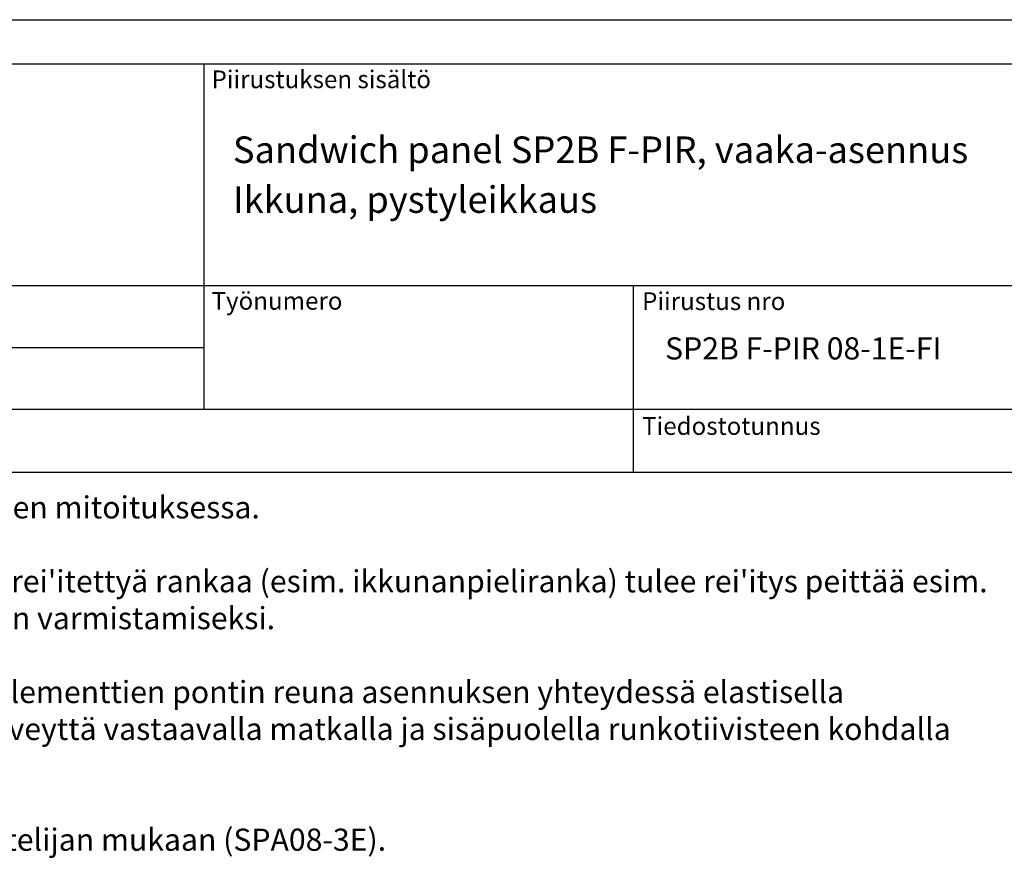
# Model space of a CAD drawing. Units: millimetres. Extents: x -335 to 8394, y -16934 to 214.
# Drawn here: x 408 to 963, y -8289 to -7808 of the extents above; entities that cross this region are included whole.
import ezdxf

# ---------------------------------------------------------------- set-up
doc = ezdxf.new("R2010")
doc.units = ezdxf.units.MM
doc.layers.get('0').update_dxf_attribs({"color": 1})
doc.layers.add('S-2_FI', color=7, linetype='Continuous')
doc.layers.add('S-TEXT_FI', color=4, linetype='Continuous')
doc.styles.add('Ruukki_det', font='arial.ttf')
doc.styles.add('Ruukki_nimio', font='arial.ttf')

# ---------------------------------------------------------------- blocks, each defined once
blk = doc.blocks.new('title_block_fi')
at = {"linetype": 'Continuous'}
for p, q in [((97.5, 280), (97.5, 241)), ((5, 255), (193, 255)), ((146, 233.92), (146, 255)), ((5, 248), (97.5, 248)), ((193, 241), (5, 241)), ((5, 233.92), (193, 233.92))]:
    blk.add_line(p, q, dxfattribs=at)
for points in [[(0, 285), (198, 285), (198, 0), (0, 0)], [(5, 280), (193, 280), (193, 5), (5, 5)]]:
    blk.add_lwpolyline(points, close=True, dxfattribs=at)
at = {"linetype": 'ByBlock', "style": 'Ruukki_nimio'}
for s, p in [('Piirustuksen sisältö', (98.38, 277.27)), ('Työnumero', (98.38, 252.27)), ('Piirustus nro', (146.98, 252.23)), ('Tiedostotunnus', (146.98, 238.14))]:
    blk.add_text(s, height=2, dxfattribs=at).set_placement(p)
at = {"style": 'Ruukki_nimio'}
for tag, p, height in [('SISÄLTÖ_1', (100.8, 268.82), 3), ('SISÄLTÖ_2', (100.8, 263.2), 3), ('SISÄLTÖ_3', (100.8, 257.58), 3), ('PÄIVÄYS', (18.02, 248.93), 2.5), ('MUUTOSPÄIVÄ', (65.02, 248.93), 2.5), ('TYÖNRO', (101.07, 246.65), 2.5), ('PIIRNO', (149.57, 246.65), 2.5), ('MUUTOS', (65.02, 241.93), 2.5), ('MITTAKAAVA', (18.02, 234.93), 2.5), ('KOHDE', (65.02, 234.93), 2.5), ('TIEDOSTOTUNNUS', (147.4, 234.92), 2.5)]:
    blk.add_attdef(tag, p, '', height=height, dxfattribs=at)

msp = doc.modelspace()

# ---------------------------------------------------------------- block references
at = {"layer": 'S-2_FI'}
ref = msp.add_blockref('title_block_fi', (24, -9233), dxfattribs=dict(at, xscale=5, yscale=5, zscale=5))
ref.add_attrib('PIIRNO', 'SP2B F-PIR 08-1E-FI', (771.87, -7999.75), dxfattribs={"layer": '0', "height": 12.5, "style": 'Ruukki_nimio'})
ref.add_attrib('SISÄLTÖ_2', 'Ikkuna, pystyleikkaus', (528, -7917.01), dxfattribs={"layer": '0', "height": 15, "style": 'Ruukki_nimio'})
ref.add_attrib('SISÄLTÖ_1', 'Sandwich panel SP2B F-PIR, vaaka-asennus', (528, -7888.9), dxfattribs={"layer": '0', "height": 15, "style": 'Ruukki_nimio'})

# ---------------------------------------------------------------- texts
at = {"layer": 'S-TEXT_FI', "ltscale": 5, "insert": (60.4, -8076.96), "char_height": 12.5, "attachment_point": 1, "style": 'Ruukki_det'}
msp.add_mtext_dynamic_manual_height_columns("Huom! Aukot otettava huomioon elementtien mitoituksessa.\\P\\PHuom! Käytettäessä aukon reunoilla termorei'itettyä rankaa (esim. ikkunanpieliranka) tulee rei'itys peittää esim. alumiiniteipillä rangan sisäpuolelta tiiviyden varmistamiseksi.\\P\\PHuom! Muista tiivistää ikkunaan liittyvien elementtien pontin reuna asennuksen yhteydessä elastisella tiivistysmassalla ulkopuolella peitelistan leveyttä vastaavalla matkalla ja sisäpuolella runkotiivisteen kohdalla (SPA02-1E).\\P\\PTukirakenteet tarvittaessa rakennesuunnittelijan mukaan (SPA08-3E).", width=928.6008, gutter_width=25, heights=[0], dxfattribs=at)

doc.saveas('drawing.dxf')
